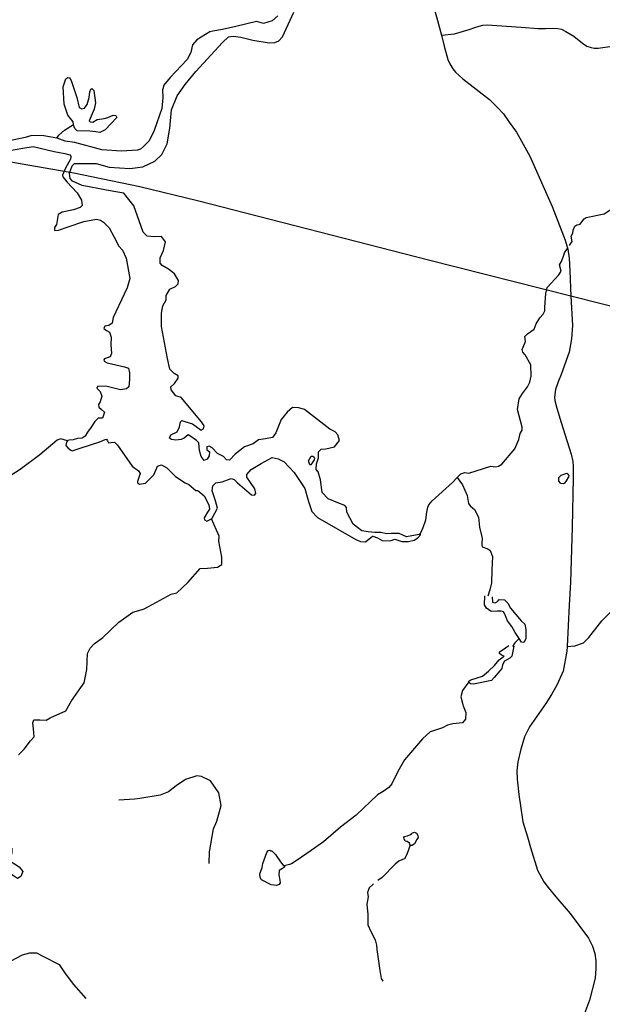
# Model space of a CAD drawing. Extents: x 509916 to 520008, y 5140220 to 5150220.
# Drawn here: x 515092 to 517058, y 5144157 to 5147480 of the extents above; entities that cross this region are included whole.
import ezdxf

# ---------------------------------------------------------------- set-up
doc = ezdxf.new("R2010")
doc.units = 0
for name, color, linetype in [('RIVER_STREAM_INTERMITTENT', 7, 'CONTINUOUS'), ('RIVER_STREAM_SINGLE_LINE', 7, 'CONTINUOUS'), ('ROAD_CENTRELINE', 7, 'CONTINUOUS'), ('SHORELINE', 7, 'CONTINUOUS'), ('TRAIL', 7, 'CONTINUOUS'), ('TRANSMISSION_LINE_CROSS_COUNTRY', 7, 'CONTINUOUS')]:
    doc.layers.add(name, color=color, linetype=linetype)

msp = doc.modelspace()

# ---------------------------------------------------------------- linework, layer by layer
at = {"layer": 'RIVER_STREAM_INTERMITTENT', "color": 5}
for points in [[(515252.7, 5146058.1), (515230.7, 5146065.1), (515218.7, 5146061.1), (515159.7, 5146011.1), (515093.7, 5145962.1), (515045.7, 5145931.1), (515016.7, 5145887.1), (514990.7, 5145849.1), (514975.7, 5145836.1), (514910.7, 5145799.1), (514887.7, 5145798.1), (514868.7, 5145803.1), (514841.7, 5145805.1), (514820.7, 5145796.1), (514763.7, 5145774.1), (514742.7, 5145772.1), (514722.7, 5145778.1), (514703.7, 5145781.1), (514690.7, 5145778.1), (514680.7, 5145770.1)], [(515252.7, 5146058.1), (515230.7, 5146065.1), (515218.7, 5146061.1), (515159.7, 5146011.1), (515093.7, 5145962.1), (515045.7, 5145931.1), (515016.7, 5145887.1), (514990.7, 5145849.1), (514975.7, 5145836.1), (514910.7, 5145799.1), (514887.7, 5145798.1), (514868.7, 5145803.1), (514841.7, 5145805.1), (514820.7, 5145796.1), (514763.7, 5145774.1), (514742.7, 5145772.1), (514722.7, 5145778.1), (514703.7, 5145781.1), (514690.7, 5145778.1), (514680.7, 5145770.1)], [(515493.7, 5145486.1), (515511.7, 5145491.1), (515553.7, 5145514.1), (515602.7, 5145541.1), (515621.7, 5145545.1), (515658.7, 5145580.1), (515700.7, 5145627.1), (515725.7, 5145629.1), (515758.7, 5145632.1), (515773.7, 5145641.1), (515773.7, 5145666.1), (515763.7, 5145720.1), (515764.7, 5145737.1), (515738.7, 5145795.1)], [(515493.7, 5145486.1), (515511.7, 5145491.1), (515553.7, 5145514.1), (515602.7, 5145541.1), (515621.7, 5145545.1), (515658.7, 5145580.1), (515700.7, 5145627.1), (515725.7, 5145629.1), (515758.7, 5145632.1), (515773.7, 5145641.1), (515773.7, 5145666.1), (515763.7, 5145720.1), (515764.7, 5145737.1), (515738.7, 5145795.1)], [(515309.7, 5145242.1), (515318.7, 5145286.1), (515320.7, 5145340.1), (515329.7, 5145358.1), (515342.7, 5145373.1), (515371.7, 5145395.1), (515425.7, 5145446.1), (515473.7, 5145480.1), (515493.7, 5145486.1)], [(515309.7, 5145242.1), (515318.7, 5145286.1), (515320.7, 5145340.1), (515329.7, 5145358.1), (515342.7, 5145373.1), (515371.7, 5145395.1), (515425.7, 5145446.1), (515473.7, 5145480.1), (515493.7, 5145486.1)], [(516607.7, 5145245.1), (516585.7, 5145216.1), (516580.7, 5145194.1), (516586.7, 5145168.1)], [(516607.7, 5145245.1), (516585.7, 5145216.1), (516580.7, 5145194.1), (516586.7, 5145168.1)], [(516586.7, 5145168.1), (516587.7, 5145164.1), (516597.7, 5145141.1), (516595.7, 5145119.1), (516585.7, 5145107.1), (516553.7, 5145103.1), (516535.7, 5145099.1), (516518.7, 5145090.1), (516487.7, 5145079.1), (516476.7, 5145076.1), (516450.7, 5145052.1), (516390.7, 5144982.1), (516371.7, 5144950.1), (516354.7, 5144915.1), (516347.7, 5144901.1), (516337.7, 5144888.1), (516317.7, 5144875.1), (516298.7, 5144864.1), (516226.7, 5144795.1), (516174.7, 5144754.1), (516116.7, 5144705.1), (516074.7, 5144676.1), (516027.7, 5144643.1), (516008.7, 5144631.1), (516001.7, 5144628.1), (515983.7, 5144624.1)], [(516586.7, 5145168.1), (516587.7, 5145164.1), (516597.7, 5145141.1), (516595.7, 5145119.1), (516585.7, 5145107.1), (516553.7, 5145103.1), (516535.7, 5145099.1), (516518.7, 5145090.1), (516487.7, 5145079.1), (516476.7, 5145076.1), (516450.7, 5145052.1), (516390.7, 5144982.1), (516371.7, 5144950.1), (516354.7, 5144915.1), (516347.7, 5144901.1), (516337.7, 5144888.1), (516317.7, 5144875.1), (516298.7, 5144864.1), (516226.7, 5144795.1), (516174.7, 5144754.1), (516116.7, 5144705.1), (516074.7, 5144676.1), (516027.7, 5144643.1), (516008.7, 5144631.1), (516001.7, 5144628.1), (515983.7, 5144624.1)]]:
    msp.add_lwpolyline(points, dxfattribs=at)
at = {"layer": 'RIVER_STREAM_SINGLE_LINE', "color": 5, "linetype": 'CONTINUOUS'}
for points in [[(515216.6, 5147080.1), (515223.6, 5147090.1), (515242.6, 5147107.1), (515273.6, 5147126.1)], [(515216.6, 5147080.1), (515223.6, 5147090.1), (515242.6, 5147107.1), (515273.6, 5147126.1)], [(516982.7, 5146790.1), (516988.7, 5146797.1), (516996.7, 5146808.1), (517003.7, 5146812.1), (517063.7, 5146824.1), (517099.7, 5146848.1), (517115.7, 5146862.1), (517124.7, 5146861.1), (517133.7, 5146863.1)], [(516982.7, 5146790.1), (516988.7, 5146797.1), (516996.7, 5146808.1), (517003.7, 5146812.1), (517063.7, 5146824.1), (517099.7, 5146848.1), (517115.7, 5146862.1), (517124.7, 5146861.1), (517133.7, 5146863.1)], [(516946.7, 5146717.1), (516950.7, 5146723.1), (516955.7, 5146731.1), (516954.7, 5146737.1), (516952.7, 5146749.1), (516958.7, 5146759.1), (516959.7, 5146769.1), (516964.7, 5146783.1), (516971.7, 5146787.1), (516979.7, 5146788.1), (516982.7, 5146790.1)], [(516946.7, 5146717.1), (516950.7, 5146723.1), (516955.7, 5146731.1), (516954.7, 5146737.1), (516952.7, 5146749.1), (516958.7, 5146759.1), (516959.7, 5146769.1), (516964.7, 5146783.1), (516971.7, 5146787.1), (516979.7, 5146788.1), (516982.7, 5146790.1)], [(516927.7, 5146685.1), (516929.7, 5146693.1), (516939.7, 5146707.1)], [(516927.7, 5146685.1), (516929.7, 5146693.1), (516939.7, 5146707.1)], [(516567.7, 5145934.1), (516580.7, 5145947.1), (516593.7, 5145951.1), (516607.7, 5145949.1), (516681.7, 5145973.1), (516697.7, 5145970.1), (516707.7, 5145973.1), (516718.7, 5145979.1), (516762.7, 5146031.1), (516775.7, 5146063.1), (516780.7, 5146083.1), (516786.7, 5146094.1), (516786.7, 5146104.1), (516771.7, 5146164.1), (516776.7, 5146200.1), (516788.7, 5146218.1), (516804.7, 5146241.1), (516812.7, 5146256.1), (516817.7, 5146277.1), (516816.7, 5146315.1), (516797.7, 5146348.1), (516789.7, 5146358.1), (516786.7, 5146366.1), (516790.7, 5146374.1), (516798.7, 5146393.1), (516795.7, 5146410.1), (516805.7, 5146419.1), (516827.7, 5146435.1), (516834.7, 5146453.1), (516846.7, 5146473.1), (516857.7, 5146486.1), (516863.7, 5146497.1), (516863.7, 5146509.1), (516866.7, 5146555.1), (516871.7, 5146576.1), (516910.7, 5146619.1), (516918.7, 5146631.1), (516912.7, 5146652.1), (516919.7, 5146664.1), (516927.7, 5146685.1)], [(516567.7, 5145934.1), (516580.7, 5145947.1), (516593.7, 5145951.1), (516607.7, 5145949.1), (516681.7, 5145973.1), (516697.7, 5145970.1), (516707.7, 5145973.1), (516718.7, 5145979.1), (516762.7, 5146031.1), (516775.7, 5146063.1), (516780.7, 5146083.1), (516786.7, 5146094.1), (516786.7, 5146104.1), (516771.7, 5146164.1), (516776.7, 5146200.1), (516788.7, 5146218.1), (516804.7, 5146241.1), (516812.7, 5146256.1), (516817.7, 5146277.1), (516816.7, 5146315.1), (516797.7, 5146348.1), (516789.7, 5146358.1), (516786.7, 5146366.1), (516790.7, 5146374.1), (516798.7, 5146393.1), (516795.7, 5146410.1), (516805.7, 5146419.1), (516827.7, 5146435.1), (516834.7, 5146453.1), (516846.7, 5146473.1), (516857.7, 5146486.1), (516863.7, 5146497.1), (516863.7, 5146509.1), (516866.7, 5146555.1), (516871.7, 5146576.1), (516910.7, 5146619.1), (516918.7, 5146631.1), (516912.7, 5146652.1), (516919.7, 5146664.1), (516927.7, 5146685.1)], [(516444.7, 5145745.1), (516452.7, 5145766.1), (516461.7, 5145792.1), (516465.7, 5145818.1), (516468.7, 5145834.1), (516472.7, 5145842.1), (516483.7, 5145856.1), (516551.7, 5145918.1), (516567.7, 5145934.1)], [(516444.7, 5145745.1), (516452.7, 5145766.1), (516461.7, 5145792.1), (516465.7, 5145818.1), (516468.7, 5145834.1), (516472.7, 5145842.1), (516483.7, 5145856.1), (516551.7, 5145918.1), (516567.7, 5145934.1)], [(516567.7, 5145934.1), (516585.7, 5145910.1), (516601.7, 5145874.1), (516604.7, 5145854.1), (516605.7, 5145847.1), (516611.7, 5145839.1), (516626.7, 5145827.1), (516639.7, 5145801.1), (516643.7, 5145767.1), (516649.7, 5145739.1)], [(516567.7, 5145934.1), (516585.7, 5145910.1), (516601.7, 5145874.1), (516604.7, 5145854.1), (516605.7, 5145847.1), (516611.7, 5145839.1), (516626.7, 5145827.1), (516639.7, 5145801.1), (516643.7, 5145767.1), (516649.7, 5145739.1)], [(516649.7, 5145739.1), (516652.7, 5145729.1), (516651.7, 5145712.1), (516651.7, 5145705.1), (516652.7, 5145701.1), (516671.7, 5145694.1), (516679.7, 5145688.1), (516686.7, 5145668.1), (516684.7, 5145623.1), (516683.7, 5145579.1), (516677.7, 5145555.1), (516671.7, 5145534.1)], [(516649.7, 5145739.1), (516652.7, 5145729.1), (516651.7, 5145712.1), (516651.7, 5145705.1), (516652.7, 5145701.1), (516671.7, 5145694.1), (516679.7, 5145688.1), (516686.7, 5145668.1), (516684.7, 5145623.1), (516683.7, 5145579.1), (516677.7, 5145555.1), (516671.7, 5145534.1)], [(516776.7, 5145391.1), (516762.7, 5145376.1), (516754.7, 5145364.1)], [(516776.7, 5145391.1), (516762.7, 5145376.1), (516754.7, 5145364.1)], [(515087.7, 5145000.1), (515088.7, 5145000.1), (515096.7, 5145008.1), (515106.7, 5145018.1), (515127.7, 5145046.1), (515140.7, 5145059.1), (515138.7, 5145086.1), (515135.7, 5145106.1), (515139.7, 5145117.1), (515159.7, 5145117.1), (515180.7, 5145115.1), (515194.7, 5145123.1), (515247.7, 5145147.1), (515266.7, 5145181.1), (515297.7, 5145226.1), (515309.7, 5145242.1)], [(515087.7, 5145000.1), (515088.7, 5145000.1), (515096.7, 5145008.1), (515106.7, 5145018.1), (515127.7, 5145046.1), (515140.7, 5145059.1), (515138.7, 5145086.1), (515135.7, 5145106.1), (515139.7, 5145117.1), (515159.7, 5145117.1), (515180.7, 5145115.1), (515194.7, 5145123.1), (515247.7, 5145147.1), (515266.7, 5145181.1), (515297.7, 5145226.1), (515309.7, 5145242.1)], [(516409.7, 5144694.1), (516398.7, 5144665.1), (516394.7, 5144655.1), (516390.7, 5144647.1), (516383.7, 5144645.1), (516370.7, 5144640.1), (516358.7, 5144629.1), (516314.7, 5144585.1), (516299.7, 5144574.1)], [(516409.7, 5144694.1), (516398.7, 5144665.1), (516394.7, 5144655.1), (516390.7, 5144647.1), (516383.7, 5144645.1), (516370.7, 5144640.1), (516358.7, 5144629.1), (516314.7, 5144585.1), (516299.7, 5144574.1)], [(516285.7, 5144563.1), (516281.7, 5144560.1), (516270.7, 5144550.1), (516265.7, 5144534.1), (516267.7, 5144519.1), (516262.7, 5144494.1), (516266.7, 5144460.1), (516266.7, 5144425.1), (516276.7, 5144402.1), (516291.7, 5144374.1), (516295.7, 5144356.1), (516296.7, 5144342.1), (516306.7, 5144271.1), (516311.7, 5144244.1), (516316.7, 5144235.1)], [(516285.7, 5144563.1), (516281.7, 5144560.1), (516270.7, 5144550.1), (516265.7, 5144534.1), (516267.7, 5144519.1), (516262.7, 5144494.1), (516266.7, 5144460.1), (516266.7, 5144425.1), (516276.7, 5144402.1), (516291.7, 5144374.1), (516295.7, 5144356.1), (516296.7, 5144342.1), (516306.7, 5144271.1), (516311.7, 5144244.1), (516316.7, 5144235.1)]]:
    msp.add_lwpolyline(points, dxfattribs=at)
at = {"layer": 'ROAD_CENTRELINE', "color": 1, "linetype": 'CONTINUOUS'}
for points in [[(516416.6, 5147798.1), (516424.6, 5147752.1), (516479.6, 5147560.1), (516514.6, 5147427.1)], [(516514.6, 5147427.1), (516558.6, 5147432.1), (516608.6, 5147446.1), (516627.6, 5147453.1), (516641.6, 5147458.1), (516654.6, 5147461.1), (516669.6, 5147462.1), (516783.6, 5147454.1), (516841.6, 5147450.1), (516865.6, 5147450.1), (516889.6, 5147451.1), (516907.6, 5147450.1), (516919.6, 5147447.1), (516934.6, 5147440.1), (516961.6, 5147424.1), (516990.6, 5147400.1), (517005.6, 5147390.1), (517020.6, 5147386.1), (517030.6, 5147383.1), (517043.6, 5147383.1), (517114.6, 5147393.1)], [(516514.6, 5147427.1), (516523.6, 5147390.1), (516536.6, 5147345.1), (516543.6, 5147331.1), (516553.6, 5147314.1), (516562.6, 5147302.1), (516586.6, 5147280.1), (516676.6, 5147210.1), (516705.6, 5147182.1), (516724.6, 5147162.1), (516743.6, 5147134.1), (516768.6, 5147100.1), (516812.6, 5147019.1), (516888.7, 5146849.1), (516932.7, 5146736.1), (516941.7, 5146705.1), (516945.7, 5146675.1), (516947.7, 5146632.1), (516951.7, 5146546.1)], [(516951.7, 5146546.1), (516956.7, 5146447.1), (516953.7, 5146403.1), (516945.7, 5146358.1), (516918.7, 5146282.1), (516908.7, 5146257.1), (516899.7, 5146231.1), (516896.7, 5146206.1), (516897.7, 5146194.1), (516903.7, 5146168.1), (516918.7, 5146120.1), (516952.7, 5146013.1), (516957.7, 5145988.1), (516959.7, 5145973.1), (516959.7, 5145933.1), (516955.7, 5145767.1), (516950.7, 5145581.1), (516945.7, 5145504.1), (516938.7, 5145364.1)], [(516938.7, 5145364.1), (516937.7, 5145348.1), (516925.7, 5145281.1), (516903.7, 5145234.1), (516886.7, 5145202.1), (516866.7, 5145172.1), (516811.7, 5145093.1), (516794.7, 5145059.1), (516786.7, 5145032.1)], [(516786.7, 5145032.1), (516782.7, 5145018.1), (516772.7, 5144975.1), (516769.7, 5144944.1), (516770.7, 5144916.1), (516775.7, 5144865.1), (516789.7, 5144772.1), (516804.7, 5144722.1), (516815.7, 5144686.1), (516838.7, 5144609.1), (516860.7, 5144570.1), (516874.7, 5144551.1), (516900.7, 5144519.1), (516948.7, 5144463.1), (517010.7, 5144380.1), (517024.7, 5144353.1), (517032.7, 5144328.1), (517035.7, 5144303.1), (517035.7, 5144277.1)], [(517035.7, 5144277.1), (517033.7, 5144245.1), (517014.7, 5144170.1), (516994.7, 5144117.1), (516984.7, 5144056.1), (516984.7, 5144022.1), (516988.7, 5143999.1), (516997.7, 5143967.1), (517026.7, 5143897.1), (517052.7, 5143858.1), (517090.7, 5143819.1), (517143.7, 5143778.1), (517154.7, 5143767.1)]]:
    msp.add_lwpolyline(points, dxfattribs=at)
at = {"layer": 'SHORELINE', "color": 5, "linetype": 'CONTINUOUS'}
for points in [[(515294.6, 5146994.1), (515316.6, 5146994.1), (515349.6, 5146994.1), (515393.6, 5146982.1), (515463.6, 5146977.1), (515507.6, 5146983.1), (515547.6, 5147002.1), (515571.6, 5147025.1), (515589.6, 5147060.1), (515598.6, 5147113.1), (515603.6, 5147175.1), (515623.6, 5147222.1), (515649.6, 5147261.1), (515685.6, 5147305.1), (515775.6, 5147403.1), (515796.6, 5147422.1), (515811.6, 5147424.1), (515837.6, 5147420.1), (515878.6, 5147410.1), (515933.6, 5147401.1), (515952.6, 5147402.1), (515966.6, 5147408.1), (515978.6, 5147422.1), (516016.6, 5147505.1)], [(515962.6, 5147493.1), (515943.6, 5147476.1), (515914.6, 5147467.1), (515890.6, 5147473.1), (515821.6, 5147456.1), (515775.6, 5147446.1), (515743.6, 5147441.1), (515733.6, 5147438.1), (515689.6, 5147411.1), (515674.6, 5147395.1), (515669.6, 5147369.1), (515656.6, 5147345.1), (515599.6, 5147284.1), (515578.6, 5147259.1), (515574.6, 5147246.1)], [(515273.6, 5147126.1), (515271.6, 5147135.1), (515253.6, 5147157.1), (515241.6, 5147194.1), (515238.6, 5147253.1), (515247.6, 5147280.1), (515253.6, 5147284.1), (515259.6, 5147283.1), (515265.6, 5147274.1), (515284.6, 5147217.1), (515292.6, 5147183.1), (515301.6, 5147179.1), (515310.6, 5147181.1), (515319.6, 5147193.1), (515325.6, 5147217.1), (515328.6, 5147236.1), (515331.6, 5147245.1), (515335.6, 5147247.1), (515341.6, 5147241.1), (515347.6, 5147199.1), (515342.6, 5147177.1), (515326.6, 5147138.1), (515329.6, 5147135.1), (515338.6, 5147134.1), (515352.6, 5147143.1), (515376.6, 5147146.1), (515388.6, 5147149.1), (515407.6, 5147157.1), (515416.6, 5147156.1), (515419.6, 5147149.1), (515380.6, 5147108.1), (515362.6, 5147099.1), (515348.6, 5147101.1), (515328.6, 5147103.1), (515285.6, 5147104.1), (515277.6, 5147112.1), (515273.6, 5147124.1), (515273.6, 5147126.1)], [(515216.6, 5147080.1), (515173.6, 5147087.1), (515132.6, 5147089.1), (515110.6, 5147082.1), (515035.6, 5147066.1), (515026.6, 5147064.1), (515013.6, 5147067.1), (514974.6, 5147089.1), (514938.6, 5147113.1), (514914.6, 5147115.1), (514892.6, 5147114.1), (514881.6, 5147118.1), (514878.6, 5147121.1), (514878.6, 5147133.1), (514893.6, 5147163.1), (514903.6, 5147169.1), (514908.6, 5147170.1), (514925.6, 5147170.1), (514958.6, 5147168.1), (514988.6, 5147178.1), (514995.6, 5147183.1), (514998.6, 5147196.1), (514991.6, 5147223.1), (514978.6, 5147255.1)], [(515574.6, 5147246.1), (515573.6, 5147243.1), (515574.6, 5147217.1), (515571.6, 5147180.1), (515545.6, 5147105.1), (515528.6, 5147071.1), (515509.6, 5147051.1), (515499.6, 5147042.1), (515489.6, 5147039.1), (515435.6, 5147036.1), (515368.6, 5147040.1), (515277.6, 5147065.1), (515244.6, 5147069.1), (515217.6, 5147080.1), (515216.6, 5147080.1)], [(514997.6, 5147028.1), (515102.6, 5147046.1), (515136.6, 5147051.1), (515160.6, 5147046.1), (515207.6, 5147035.1), (515243.6, 5147028.1), (515260.6, 5147023.1), (515264.6, 5147019.1), (515264.6, 5147017.1)], [(515264.6, 5147017.1), (515263.6, 5147009.1), (515246.6, 5146978.1), (515236.6, 5146955.1), (515237.6, 5146949.1), (515250.6, 5146932.1), (515285.6, 5146895.1), (515300.6, 5146871.1), (515302.6, 5146853.1), (515295.6, 5146846.1), (515273.6, 5146838.1), (515234.6, 5146830.1), (515221.6, 5146822.1), (515219.6, 5146809.1), (515215.6, 5146788.1), (515209.6, 5146778.1), (515208.6, 5146772.1), (515210.6, 5146768.1), (515222.6, 5146769.1), (515255.6, 5146781.1)], [(515494.6, 5146801.1), (515476.6, 5146851.1), (515443.6, 5146894.1), (515415.6, 5146899.1), (515384.6, 5146904.1), (515302.6, 5146920.1), (515269.6, 5146935.1), (515261.6, 5146944.1), (515259.6, 5146962.1), (515268.6, 5146986.1), (515276.6, 5146994.1), (515287.6, 5146994.1), (515294.6, 5146994.1)], [(515255.6, 5146781.1), (515307.6, 5146799.1), (515350.6, 5146806.1), (515364.6, 5146803.1), (515374.6, 5146796.1), (515393.6, 5146777.1), (515410.7, 5146746.1), (515426.7, 5146715.1), (515438.7, 5146702.1), (515450.7, 5146675.1), (515463.7, 5146606.1), (515454.7, 5146575.1), (515443.7, 5146553.1), (515406.7, 5146474.1), (515403.7, 5146455.1), (515392.7, 5146448.1), (515378.7, 5146445.1), (515375.7, 5146437.1), (515384.7, 5146431.1), (515394.7, 5146425.1), (515400.7, 5146408.1), (515398.7, 5146382.1), (515401.7, 5146353.1), (515396.7, 5146342.1), (515386.7, 5146338.1), (515377.7, 5146335.1), (515375.7, 5146332.1), (515376.7, 5146327.1), (515386.7, 5146321.1), (515445.7, 5146308.1), (515458.7, 5146303.1), (515461.7, 5146288.1), (515462.7, 5146265.1), (515459.7, 5146241.1), (515451.7, 5146234.1), (515431.7, 5146230.1), (515382.7, 5146243.1), (515353.7, 5146242.1), (515351.7, 5146236.1), (515362.7, 5146225.1), (515368.7, 5146209.1), (515363.7, 5146190.1), (515357.7, 5146181.1), (515358.7, 5146172.1), (515367.7, 5146164.1), (515377.7, 5146155.1), (515370.7, 5146135.1), (515356.7, 5146135.1), (515345.7, 5146123.1), (515332.7, 5146104.1), (515320.7, 5146088.1), (515312.7, 5146074.1), (515302.7, 5146067.1), (515286.7, 5146066.1), (515271.7, 5146062.1), (515258.7, 5146060.1)], [(516444.7, 5145745.1), (516444.7, 5145747.1), (516439.7, 5145742.1), (516396.7, 5145734.1), (516371.7, 5145746.1), (516345.7, 5145745.1), (516329.7, 5145744.1), (516310.7, 5145749.1), (516289.7, 5145749.1), (516267.7, 5145751.1), (516245.7, 5145754.1), (516216.7, 5145777.1), (516195.7, 5145817.1), (516194.7, 5145833.1), (516188.7, 5145840.1), (516165.7, 5145849.1), (516132.7, 5145863.1), (516112.7, 5145884.1), (516106.7, 5145927.1), (516098.7, 5145954.1), (516091.7, 5145961.1), (516092.7, 5145981.1), (516099.7, 5146001.1), (516099.7, 5146021.1), (516108.7, 5146030.1), (516124.7, 5146031.1), (516153.7, 5146038.1), (516170.7, 5146059.1), (516164.7, 5146078.1), (516155.7, 5146089.1), (516137.7, 5146098.1), (516052.7, 5146164.1), (516033.7, 5146170.1), (516012.7, 5146171.1), (515993.7, 5146155.1), (515973.7, 5146130.1), (515955.7, 5146085.1), (515944.7, 5146070.1), (515921.7, 5146065.1), (515897.7, 5146062.1), (515879.7, 5146048.1), (515850.7, 5146038.1), (515818.7, 5146013.1), (515799.7, 5145993.1), (515789.7, 5145994.1), (515779.7, 5146005.1), (515758.7, 5146016.1), (515740.7, 5146035.1), (515730.7, 5146040.1), (515723.7, 5146038.1), (515723.7, 5146028.1), (515731.7, 5146021.1), (515730.7, 5146008.1), (515724.7, 5145996.1), (515714.7, 5145992.1), (515703.7, 5146005.1), (515698.7, 5146026.1), (515696.7, 5146052.1), (515688.7, 5146059.1), (515668.7, 5146073.1), (515659.7, 5146078.1), (515646.7, 5146067.1), (515636.7, 5146063.1), (515618.7, 5146060.1), (515603.7, 5146063.1), (515596.7, 5146067.1), (515601.7, 5146079.1), (515622.7, 5146089.1), (515630.7, 5146106.1), (515634.7, 5146122.1), (515638.7, 5146127.1), (515648.7, 5146123.1), (515674.7, 5146116.1), (515703.7, 5146094.1), (515711.7, 5146099.1), (515713.7, 5146109.1), (515705.7, 5146122.1), (515636.7, 5146205.1), (515618.7, 5146210.1), (515602.7, 5146230.1), (515601.7, 5146241.1), (515613.7, 5146252.1), (515626.7, 5146270.1), (515626.7, 5146278.1), (515612.7, 5146285.1), (515598.7, 5146300.1), (515590.7, 5146336.1), (515569.7, 5146444.1), (515570.7, 5146489.1), (515574.7, 5146514.1), (515585.7, 5146534.1), (515585.7, 5146549.1), (515598.7, 5146570.1), (515617.7, 5146579.1), (515626.7, 5146588.1), (515627.7, 5146599.1), (515613.7, 5146622.1), (515593.7, 5146638.1), (515572.7, 5146650.1), (515565.7, 5146658.1), (515565.7, 5146676.1), (515576.7, 5146701.1), (515583.7, 5146730.1), (515570.7, 5146748.1), (515545.7, 5146747.1), (515521.7, 5146749.1), (515508.7, 5146762.1), (515494.6, 5146801.1)], [(515252.7, 5146058.1), (515249.7, 5146054.1), (515247.7, 5146042.1), (515254.7, 5146033.1), (515264.7, 5146027.1)], [(515258.7, 5146060.1), (515253.7, 5146059.1), (515252.7, 5146058.1)], [(515264.7, 5146027.1), (515268.7, 5146025.1), (515295.7, 5146033.1), (515361.7, 5146055.1), (515379.7, 5146063.1), (515384.7, 5146064.1), (515387.7, 5146058.1), (515391.7, 5146052.1), (515400.7, 5146053.1), (515411.7, 5146054.1), (515421.7, 5146044.1), (515470.7, 5145973.1), (515492.7, 5145957.1), (515497.7, 5145948.1), (515489.7, 5145921.1), (515488.7, 5145917.1), (515495.7, 5145912.1), (515515.7, 5145915.1), (515544.7, 5145943.1), (515554.7, 5145967.1), (515556.7, 5145973.1), (515570.7, 5145977.1), (515588.7, 5145967.1), (515617.7, 5145938.1), (515649.7, 5145916.1), (515662.7, 5145911.1), (515685.7, 5145891.1), (515692.7, 5145891.1), (515713.7, 5145873.1), (515729.7, 5145842.1), (515731.7, 5145828.1), (515725.7, 5145817.1), (515713.7, 5145798.1), (515715.7, 5145792.1), (515723.7, 5145787.1), (515738.7, 5145795.1)], [(515738.7, 5145795.1), (515741.7, 5145797.1), (515759.7, 5145831.1), (515752.7, 5145856.1), (515741.7, 5145889.1), (515743.7, 5145906.1), (515753.7, 5145916.1), (515774.7, 5145920.1), (515805.7, 5145931.1), (515815.7, 5145928.1), (515826.7, 5145917.1), (515873.7, 5145876.1), (515883.7, 5145875.1), (515888.7, 5145881.1), (515885.7, 5145896.1), (515870.7, 5145918.1), (515857.7, 5145936.1), (515857.7, 5145945.1), (515872.7, 5145961.1), (515906.7, 5145982.1), (515943.7, 5146002.1), (515963.7, 5145998.1), (515983.7, 5145987.1), (516017.7, 5145951.1), (516053.7, 5145897.1), (516065.7, 5145853.1), (516077.7, 5145820.1), (516096.7, 5145799.1), (516225.7, 5145725.1), (516241.7, 5145719.1), (516258.7, 5145717.1), (516276.7, 5145732.1), (516282.7, 5145737.1), (516283.7, 5145736.1), (516298.7, 5145731.1), (516314.7, 5145722.1), (516341.7, 5145721.1), (516357.7, 5145726.1), (516380.7, 5145718.1), (516403.7, 5145719.1), (516422.7, 5145723.1), (516435.7, 5145731.1), (516443.7, 5145741.1), (516444.7, 5145745.1)], [(516076.7, 5145981.1), (516073.7, 5145977.1), (516070.7, 5145977.1), (516066.7, 5145991.1), (516074.7, 5146006.1), (516080.7, 5146006.1), (516085.7, 5146003.1), (516086.7, 5146000.1), (516085.7, 5145994.1), (516076.7, 5145981.1)], [(516935.7, 5145923.1), (516929.7, 5145915.1), (516925.7, 5145913.1), (516917.7, 5145914.1), (516910.7, 5145922.1), (516910.7, 5145934.1), (516918.7, 5145942.1), (516937.7, 5145949.1), (516940.7, 5145947.1), (516944.7, 5145941.1), (516943.7, 5145937.1), (516935.7, 5145923.1)], [(516776.7, 5145391.1), (516763.7, 5145411.1), (516752.7, 5145432.1), (516737.7, 5145451.1), (516728.7, 5145473.1), (516724.7, 5145481.1), (516716.7, 5145483.1), (516702.7, 5145483.1), (516682.7, 5145482.1), (516666.7, 5145493.1), (516659.7, 5145505.1), (516661.7, 5145535.1)], [(516685.7, 5145532.1), (516686.7, 5145514.1), (516695.7, 5145511.1), (516703.7, 5145516.1), (516709.7, 5145523.1), (516727.7, 5145522.1), (516738.7, 5145510.1), (516747.7, 5145493.1), (516783.7, 5145451.1), (516795.7, 5145440.1), (516799.7, 5145422.1), (516799.7, 5145390.1), (516792.7, 5145378.1), (516784.7, 5145379.1), (516776.7, 5145391.1)], [(516607.7, 5145245.1), (516607.7, 5145247.1), (516613.7, 5145252.1), (516631.7, 5145257.1), (516653.7, 5145264.1), (516673.7, 5145281.1), (516693.7, 5145300.1), (516709.7, 5145319.1), (516722.7, 5145329.1), (516726.7, 5145331.1), (516717.7, 5145335.1), (516710.7, 5145340.1), (516710.7, 5145346.1), (516719.7, 5145352.1), (516741.7, 5145368.1)], [(516758.7, 5145365.1), (516752.7, 5145331.1), (516745.7, 5145325.1), (516727.7, 5145315.1), (516720.7, 5145302.1), (516719.7, 5145297.1), (516718.7, 5145290.1), (516711.7, 5145282.1), (516692.7, 5145259.1), (516683.7, 5145249.1), (516622.7, 5145237.1), (516612.7, 5145238.1), (516607.7, 5145243.1), (516607.7, 5145245.1)], [(516414.7, 5144733.1), (516416.7, 5144735.1), (516423.7, 5144737.1), (516430.7, 5144734.1), (516435.7, 5144726.1)], [(516409.7, 5144694.1), (516406.7, 5144700.1), (516398.7, 5144706.1), (516392.7, 5144707.1), (516388.7, 5144715.1), (516387.7, 5144720.1), (516390.7, 5144723.1), (516400.7, 5144725.1), (516410.7, 5144730.1), (516414.7, 5144733.1)], [(516435.7, 5144726.1), (516436.7, 5144720.1), (516431.7, 5144713.1), (516423.7, 5144698.1), (516415.7, 5144693.1), (516409.7, 5144693.1), (516409.7, 5144694.1)], [(515065.7, 5144683.1), (515065.7, 5144668.1), (515058.7, 5144641.1), (515089.7, 5144621.1), (515102.7, 5144605.1), (515095.7, 5144588.1), (515084.7, 5144581.1), (515070.7, 5144590.1), (515048.7, 5144605.1), (515033.7, 5144608.1), (515024.7, 5144627.1), (515030.7, 5144642.1), (515040.7, 5144674.1)], [(515969.7, 5144576.1), (515970.7, 5144566.1), (515967.7, 5144561.1), (515958.7, 5144557.1), (515940.7, 5144560.1), (515907.7, 5144577.1), (515902.7, 5144584.1), (515901.7, 5144597.1), (515909.7, 5144618.1), (515911.7, 5144632.1), (515925.7, 5144669.1), (515930.7, 5144676.1), (515935.7, 5144677.1), (515938.7, 5144675.1)], [(515938.7, 5144675.1), (515942.7, 5144674.1), (515954.7, 5144662.1), (515973.7, 5144634.1), (515980.7, 5144626.1), (515983.7, 5144624.1)], [(515983.7, 5144624.1), (515984.7, 5144623.1), (515984.7, 5144619.1), (515978.7, 5144615.1), (515967.7, 5144608.1), (515966.7, 5144593.1), (515969.7, 5144576.1)]]:
    msp.add_lwpolyline(points, dxfattribs=at)
at = {"layer": 'TRAIL', "color": 2}
for points in [[(516938.7, 5145364.1), (516964.7, 5145366.1), (516994.7, 5145377.1), (517011.7, 5145394.1), (517055.7, 5145451.1), (517178.7, 5145575.1), (517267.7, 5145638.1), (517307.7, 5145655.1), (517339.7, 5145660.1), (517362.7, 5145656.1), (517380.7, 5145646.1), (517400.7, 5145644.1), (517436.7, 5145643.1), (517474.7, 5145646.1), (517498.7, 5145648.1), (517513.7, 5145650.1)], [(515730.7, 5144632.1), (515731.7, 5144671.1), (515745.7, 5144749.1), (515756.7, 5144775.1), (515771.7, 5144827.1), (515763.7, 5144870.1), (515735.7, 5144911.1), (515705.7, 5144925.1), (515689.7, 5144928.1), (515650.7, 5144915.1), (515619.7, 5144894.1), (515593.7, 5144874.1), (515565.7, 5144862.1), (515496.7, 5144851.1), (515479.7, 5144849.1), (515426.7, 5144845.1)], [(514479.7, 5144195.1), (514504.7, 5144200.1), (514549.7, 5144201.1), (514566.7, 5144206.1), (514582.7, 5144215.1), (514638.7, 5144240.1), (514689.7, 5144236.1), (514738.7, 5144213.1), (514758.7, 5144195.1), (514807.7, 5144160.1), (514845.7, 5144159.1), (514865.7, 5144163.1), (515001.7, 5144258.1), (515062.7, 5144303.1), (515100.7, 5144324.1), (515125.7, 5144330.1), (515148.7, 5144330.1), (515171.7, 5144318.1), (515224.7, 5144291.1), (515244.7, 5144261.1), (515272.7, 5144223.1), (515314.7, 5144176.1)]]:
    msp.add_lwpolyline(points, dxfattribs=at)
at = {"layer": 'TRANSMISSION_LINE_CROSS_COUNTRY', "color": 7}
for points in [[(516951.7, 5146546.1), (516471.7, 5146668.1), (515691.6, 5146868.1), (515496.6, 5146916.1), (515274.6, 5146962.1), (515074.6, 5146996.1), (514871.6, 5147037.1), (514650.6, 5146991.1), (514454.6, 5146936.1), (514293.6, 5146813.1), (514161.6, 5146708.1)], [(520007.7, 5145657.1), (519565.7, 5145782.1), (518802.7, 5145997.1), (518019.7, 5146242.1), (517253.7, 5146470.1), (516951.7, 5146546.1)]]:
    msp.add_lwpolyline(points, dxfattribs=at)

doc.saveas('drawing.dxf')
